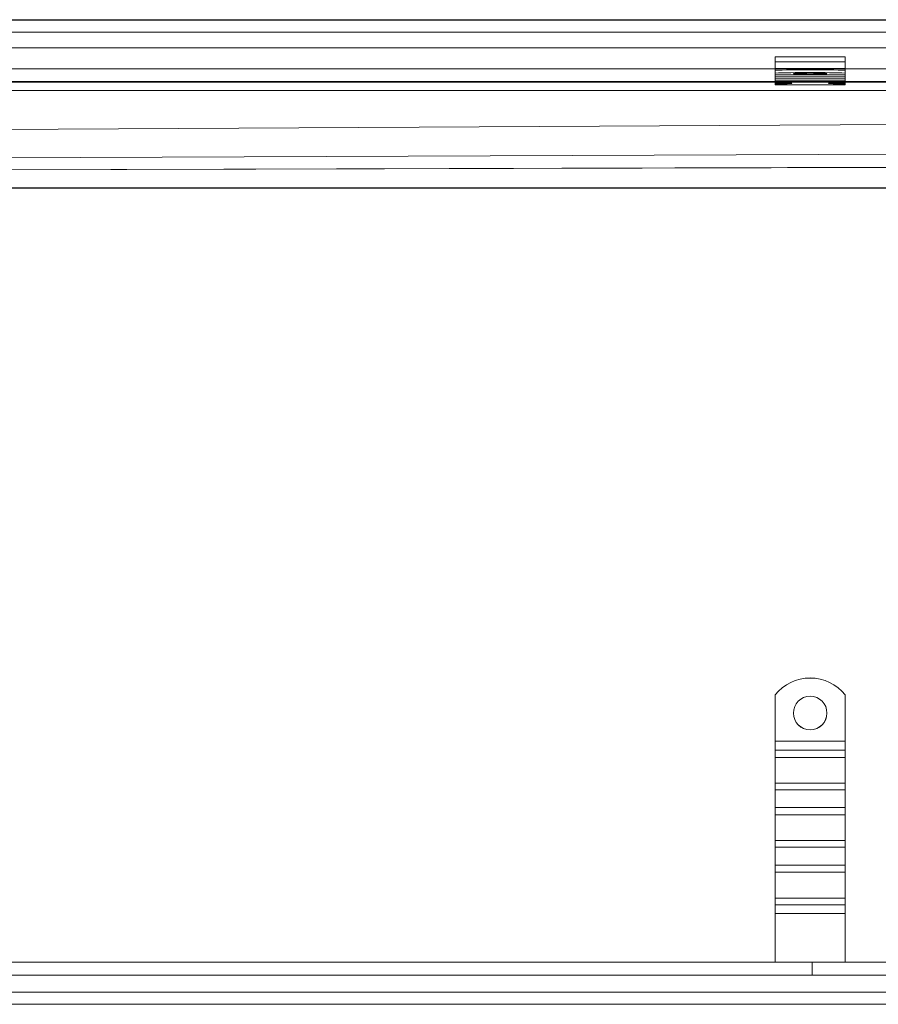
# Model space of a CAD drawing. Units: millimetres. Extents: x -1649 to 470, y -3550 to -2877.
# Drawn here: x -404 to -98, y -3228 to -2877 of the extents above; entities that cross this region are included whole.
import ezdxf

# ---------------------------------------------------------------- set-up
doc = ezdxf.new("R2010")
doc.units = ezdxf.units.MM
doc.header["$LTSCALE"] = 4
doc.layers.add('Kóta (ISO)', color=3, linetype='Continuous', lineweight=25)
doc.layers.add('Obrys', color=7, linetype='Continuous', lineweight=18)
doc.styles.add('Text poznámky (ISO)', font='tahoma.ttf')
doc.dimstyles.new('Výchozí (ISO)', dxfattribs={"dimscale": 2.5, "dimtxt": 3.5, "dimasz": 2.5, "dimexe": 1, "dimexo": 0, "dimgap": 0.762, "dimtad": 1, "dimrnd": 1e-08, "dimtxsty": 'Text poznámky (ISO)', "dimcen": 0.09, "dimdle": 10, "dimclrd": 256, "dimclre": 256, "dimclrt": 256, "dimazin": 2, "dimtfac": 1.001486, "dimtmove": 0, "dimatfit": 3, "dimfxl": 1, "dimtolj": 1, "dimlwd": -1, "dimlwe": -1, "dimarcsym": 0})

# ---------------------------------------------------------------- blocks, each defined once
blk = doc.blocks.new('*D6')
at = {"layer": 'Defpoints', "color": 0}
for p in [(-574.65, -2877.23), (467.73, -2877.23), (-574.65, -2937.23)]:
    blk.add_point(p, dxfattribs=at)
at = {"layer": 'Kóta (ISO)'}
for p, q in [((-574.65, -2877.23), (470.23, -2877.23)), ((467.73, -2930.98), (467.73, -2883.48)), ((-574.65, -2937.23), (470.23, -2937.23))]:
    blk.add_line(p, q, dxfattribs=at)
for points in [[(466.69, -2883.48), (468.78, -2883.48), (467.73, -2877.23)], [(466.69, -2930.98), (468.78, -2930.98), (467.73, -2937.23)]]:
    blk.add_solid(points, dxfattribs=at)
at = {"layer": 'Kóta (ISO)', "insert": (461.27, -2903.99), "char_height": 8.75, "attachment_point": 5, "rotation": 90, "style": 'Text poznámky (ISO)'}
blk.add_mtext('\\A1;60', dxfattribs=at)

msp = doc.modelspace()

# ---------------------------------------------------------------- linework, layer by layer
at = {"layer": 'Obrys'}
for p, q in [((411.854, -2877.232), (-574.646, -2877.232)), ((-574.646, -2881.732), (411.854, -2881.732)), ((411.854, -2887.232), (-574.646, -2887.232)), ((-134.32, -2890.517), (-109.32, -2890.517)), ((-134.32, -2890.517), (-134.32, -2892.263)), ((-134.32, -2892.263), (-109.32, -2892.263)), ((-134.32, -2894.65), (-134.32, -2892.263)), ((-109.32, -2890.517), (-109.32, -2892.263)), ((-109.32, -2894.65), (-109.32, -2892.263)), ((327.854, -2894.735), (-574.646, -2894.735)), ((-134.32, -2894.65), (-109.32, -2894.65)), ((-134.32, -2895.281), (-134.32, -2894.65)), ((-134.32, -2896.28), (-134.32, -2895.281)), ((-109.32, -2895.281), (-109.32, -2894.65)), ((-109.32, -2895.281), (-109.32, -2896.28)), ((-574.646, -2899.232), (327.854, -2899.232)), ((327.854, -2899.468), (-574.646, -2899.468)), ((-134.32, -2896.856), (-134.32, -2896.28)), ((-134.32, -2896.856), (-109.32, -2896.856)), ((-134.32, -2896.856), (-134.32, -2896.859)), ((-134.32, -2896.859), (-109.32, -2896.859)), ((-134.32, -2896.859), (-134.32, -2897.575)), ((-134.32, -2897.575), (-109.32, -2897.575)), ((-134.32, -2897.575), (-134.32, -2898.29)), ((-134.32, -2898.29), (-109.32, -2898.29)), ((-134.32, -2898.29), (-134.32, -2899.003)), ((-134.32, -2899.003), (-109.32, -2899.003)), ((-134.32, -2899.7), (-134.32, -2899.003)), ((-109.32, -2896.856), (-109.32, -2896.28)), ((-109.32, -2896.856), (-109.32, -2896.859)), ((-109.32, -2896.859), (-109.32, -2897.575)), ((-109.32, -2897.575), (-109.32, -2898.29)), ((-109.32, -2898.29), (-109.32, -2899.003)), ((-109.32, -2899.7), (-109.32, -2899.003)), ((-574.646, -2902.467), (377.854, -2902.467)), ((-134.32, -2900.119), (-134.32, -2899.7)), ((-134.32, -2900.468), (-134.32, -2900.119)), ((-134.32, -2900.468), (-109.32, -2900.468)), ((-109.32, -2899.7), (-109.32, -2900.119)), ((-109.32, -2900.468), (-109.32, -2900.119)), ((376.131, -2911.872), (-574.646, -2917.358)), ((-530.169, -2926.944), (375.507, -2923.362)), ((377.854, -2928.653), (-498.301, -2930.987)), ((385.354, -2928.345), (-498.299, -2931.004)), ((-134.32, -3117.952), (-134.32, -3117.917)), ((-134.32, -3117.952), (-134.32, -3134.43)), ((-109.32, -3117.917), (-109.32, -3117.952)), ((-109.32, -3117.952), (-109.32, -3134.43)), ((-109.32, -3134.43), (-134.32, -3134.43)), ((-134.32, -3134.43), (-134.32, -3137.656)), ((-109.32, -3134.43), (-109.32, -3137.656)), ((-109.32, -3137.656), (-134.32, -3137.656)), ((-134.32, -3137.656), (-134.32, -3140.216)), ((-109.32, -3137.656), (-109.32, -3140.216)), ((-109.32, -3140.216), (-134.32, -3140.216)), ((-134.32, -3149.402), (-134.32, -3140.216)), ((-109.32, -3149.402), (-109.32, -3140.216)), ((-109.32, -3149.402), (-134.32, -3149.402)), ((-134.32, -3149.402), (-134.32, -3151.789)), ((-109.32, -3151.789), (-134.32, -3151.789)), ((-134.32, -3151.789), (-134.32, -3158.149)), ((-109.32, -3149.402), (-109.32, -3151.789)), ((-109.32, -3151.789), (-109.32, -3158.149)), ((-109.32, -3158.149), (-134.32, -3158.149)), ((-134.32, -3158.149), (-134.32, -3160.709)), ((-109.32, -3158.149), (-109.32, -3160.709)), ((-109.32, -3160.709), (-134.32, -3160.709)), ((-134.32, -3169.896), (-134.32, -3160.709)), ((-109.32, -3169.896), (-109.32, -3160.709)), ((-109.32, -3169.896), (-134.32, -3169.896)), ((-134.32, -3169.896), (-134.32, -3172.283)), ((-109.32, -3172.283), (-134.32, -3172.283)), ((-134.32, -3172.283), (-134.32, -3178.643)), ((-109.32, -3169.896), (-109.32, -3172.283)), ((-109.32, -3172.283), (-109.32, -3178.643)), ((-109.32, -3178.643), (-134.32, -3178.643)), ((-134.32, -3178.643), (-134.32, -3181.203)), ((-109.32, -3178.643), (-109.32, -3181.203)), ((-109.32, -3181.203), (-134.32, -3181.203)), ((-134.32, -3190.39), (-134.32, -3181.203)), ((-109.32, -3190.39), (-109.32, -3181.203)), ((-109.32, -3190.39), (-134.32, -3190.39)), ((-134.32, -3190.39), (-134.32, -3192.777)), ((-109.32, -3190.39), (-109.32, -3192.777)), ((-109.32, -3192.777), (-134.32, -3192.777)), ((-134.32, -3192.777), (-134.32, -3195.911)), ((-109.32, -3192.777), (-109.32, -3195.911)), ((-134.32, -3195.911), (-134.32, -3213.262)), ((-109.32, -3195.911), (-134.32, -3195.911)), ((-109.32, -3195.911), (-109.32, -3213.262)), ((411.854, -3213.262), (-574.646, -3213.262)), ((-121.133, -3217.919), (-121.133, -3213.262)), ((-121.133, -3213.262), (-121.133, -3217.919)), ((-574.646, -3217.919), (411.854, -3217.919)), ((411.854, -3223.919), (-574.646, -3223.919)), ((-574.646, -3228.262), (411.854, -3228.262))]:
    msp.add_line(p, q, dxfattribs=at)
for centre, major_axis, ratio, start_param, end_param in [((-121.82, -2895.629), (16, 0), 0.0348995, 0.6741305, 2.4674621), ((-121.82, -2896.629), (-16, 0), 0.0348995, 3.8157232, 5.6090548), ((-134.32, -2899.909), (6, 0), 0.0348995, 4.712389, 7.8539816), ((-109.32, -2899.909), (-6, 0), 0.0348995, 4.712389, 7.8539816), ((-121.82, -3127.899), (-16, 0), 0.9993908, 3.8157232, 5.6090548), ((-121.82, -3127.934), (-16, 0), 0.9993908, 3.8157232, 5.6090548), ((-121.82, -3124.401), (6, 0), 0.9993908, 3.1445027, 6.2802752)]:
    msp.add_ellipse(centre, major_axis=major_axis, ratio=ratio, start_param=start_param, end_param=end_param, dxfattribs=at)
for centre, major_axis, ratio in [((-121.82, -2896.507), (6, 0), 0.0348995), ((-121.82, -3124.436), (-6, 0), 0.9993908)]:
    msp.add_ellipse(centre, major_axis=major_axis, ratio=ratio, dxfattribs=at)

# ---------------------------------------------------------------- dimensions: what is measured, and where the dimension line sits
at = {"layer": 'Kóta (ISO)'}
dim = msp.add_linear_dim(base=(467.733, -2877.232), p1=(-574.646, -2937.232), p2=(-574.646, -2877.232), angle=90, dimstyle='Výchozí (ISO)', override={"dimtofl": 0, "dimatfit": 1}, dxfattribs=at)
dim.commit()
dim.dimension.update_dxf_attribs({"geometry": '*D6', "text_midpoint": (467.733, -2903.987), "dimtype": 128})

doc.saveas('drawing.dxf')
